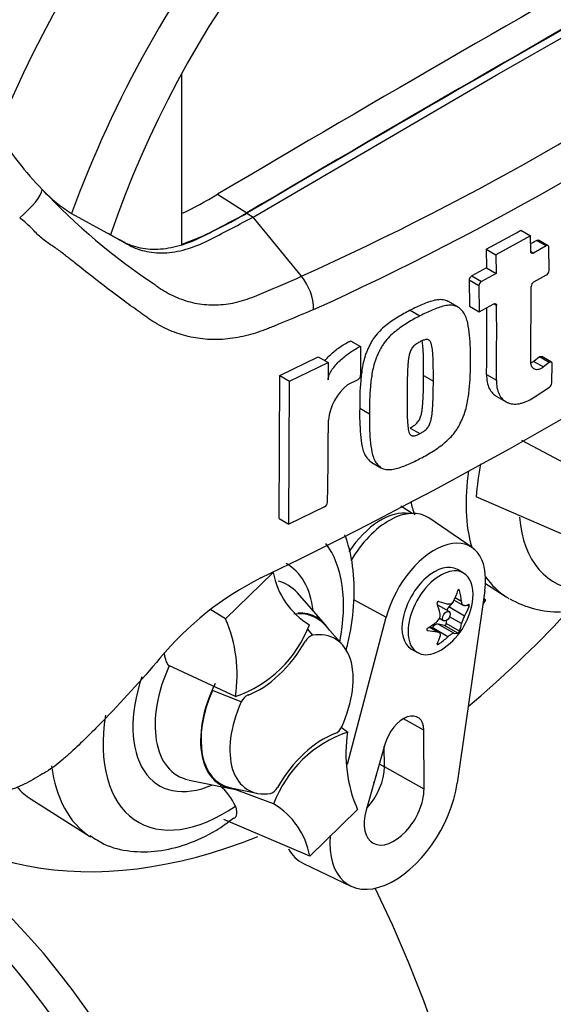
# Paper-space layout 'Sheet1' of a CAD drawing. Units: millimetres. Extents: x 0 to 594, y 0 to 420.
# Drawn here: x 438 to 443, y 343 to 352 of the extents above; entities that cross this region are included whole.
import ezdxf

# ---------------------------------------------------------------- set-up
doc = ezdxf.new("R2010")
doc.units = ezdxf.units.MM
for name, color, linetype in [('GB-IB12-OUTFLG_F', 7, 'Continuous'), ('PART4', 7, 'Continuous'), ('TSH-1', 7, 'Continuous')]:
    doc.layers.add(name, color=color, linetype=linetype)

# ---------------------------------------------------------------- blocks, each defined once
blk = doc.blocks.new('SE11')
at = {"layer": 'GB-IB12-OUTFLG_F', "color": 7, "linetype": 'Continuous'}
for centre, major_axis, start_param, end_param in [((427.0892, 329.1324), (-9.2978, -16.1042), 2.84405, 3.439135), ((426.9533, 329.2109), (-9.1762, -15.8936), 2.84405, 3.083323), ((427.0892, 329.1324), (10.8333, 18.7639), 5.502853, 5.916273)]:
    blk.add_ellipse(centre, major_axis=major_axis, ratio=0.57735, start_param=start_param, end_param=end_param, dxfattribs=at)
at = {"layer": 'PART4', "color": 7, "linetype": 'Continuous'}
for p, q in [((442.186, 351.7783), (444.3894, 353.0349)), ((439.3312, 351.7882), (439.3312, 350.2415)), ((439.9826, 350.4906), (442.186, 351.7783)), ((439.6588, 350.6975), (439.9237, 350.5282)), ((438.3357, 350.5229), (438.6878, 350.3293)), ((439.9236, 350.5246), (439.9826, 350.4906)), ((440.4195, 349.9539), (439.9826, 350.4906)), ((442.4971, 350.3195), (442.1837, 350.1476)), ((442.4087, 350.3705), (442.4971, 350.3195)), ((442.4998, 350.178), (442.4971, 350.3195)), ((442.64, 350.2284), (442.5243, 350.1639)), ((442.64, 350.2284), (442.5516, 350.2794)), ((442.657, 350.2298), (442.5686, 350.2808)), ((442.0953, 350.1986), (442.1837, 350.1476)), ((442.0953, 350.1986), (442.0983, 350.0298)), ((442.1837, 350.1476), (442.1867, 349.9787)), ((442.4998, 350.178), (442.5243, 350.1639)), ((442.6673, 350.007), (442.6644, 350.2143)), ((442.0983, 350.0298), (441.9646, 349.9577)), ((442.1867, 349.9787), (442.0531, 349.9066)), ((442.0983, 350.0298), (442.1867, 349.9787)), ((442.5276, 349.902), (442.6436, 349.9663)), ((442.029, 349.8661), (441.9406, 349.9172)), ((441.9406, 349.9172), (441.9432, 349.6829)), ((441.9646, 349.9577), (442.0531, 349.9066)), ((442.029, 349.8661), (442.0316, 349.6318)), ((442.5012, 349.1751), (442.5037, 349.8613)), ((441.8372, 349.6755), (441.7489, 349.7265)), ((442.0316, 349.6318), (442.1654, 349.7038)), ((442.1899, 349.6896), (442.1654, 349.7038)), ((441.406, 349.6449), (441.4945, 349.5938)), ((441.9432, 349.6829), (442.0316, 349.6318)), ((440.8655, 349.3692), (440.9541, 349.3181)), ((440.9541, 349.3181), (440.9566, 349.0557)), ((440.2226, 349.053), (440.5723, 349.2225)), ((440.3114, 349.0017), (440.6609, 349.1713)), ((440.5723, 349.2225), (440.6609, 349.1713)), ((440.6609, 349.1713), (440.6627, 349.0143)), ((442.579, 349.2217), (442.527, 349.1821)), ((442.527, 349.1821), (442.6154, 349.131)), ((442.6674, 349.1707), (442.579, 349.2217)), ((442.6884, 349.1752), (442.6, 349.2262)), ((442.6674, 349.1707), (442.6154, 349.131)), ((442.6914, 348.9876), (442.6951, 349.1601)), ((440.217, 347.7562), (440.2226, 349.053)), ((440.2226, 349.053), (440.3114, 349.0017)), ((440.3058, 347.7049), (440.3114, 349.0017)), ((440.9316, 349.0157), (440.8364, 348.9679)), ((441.5278, 349.0545), (441.6164, 349.0034)), ((442.0993, 349.0635), (442.1877, 349.0124)), ((442.5225, 348.8521), (442.669, 348.9486)), ((442.1873, 348.8665), (442.2758, 348.8154)), ((440.9484, 348.7576), (441.037, 348.7065)), ((441.405, 348.5776), (441.4935, 348.5265)), ((443.0164, 348.1462), (442.4182, 348.4647)), ((441.0583, 348.2661), (441.147, 348.2149)), ((442.8964, 347.5666), (442.0056, 347.9531)), ((440.6304, 347.8617), (440.3058, 347.7049)), ((441.4239, 347.8036), (441.3214, 347.8688)), ((440.217, 347.7562), (440.3058, 347.7049)), ((441.9683, 347.4935), (441.5744, 347.7621)), ((441.8898, 347.2626), (441.8345, 347.2946)), ((439.7304, 346.846), (440.1638, 347.2669)), ((442.083, 347.1025), (441.8334, 345.3568)), ((441.8539, 347.1031), (441.842, 347.1099)), ((442.0894, 347.1665), (442.278, 347.0466)), ((440.6361, 346.7964), (440.3831, 347.0822)), ((440.8926, 347.0221), (441.1893, 346.8628)), ((441.8045, 347.0171), (441.8889, 346.9684)), ((441.8722, 347.0046), (441.8142, 347.0382)), ((442.0886, 347.0207), (442.0657, 346.9814)), ((442.0886, 347.0207), (442.0727, 347.0303)), ((442.0727, 347.0301), (442.0886, 347.0207)), ((439.7304, 346.846), (439.5968, 346.9276)), ((441.7587, 346.9126), (441.6561, 346.9719)), ((441.7968, 347.0018), (441.7562, 346.9548)), ((441.8989, 346.8724), (441.7562, 346.9548)), ((441.9406, 346.9597), (441.9198, 346.9717)), ((440.8375, 345.5289), (441.1893, 346.8628)), ((441.6726, 346.8515), (441.7107, 346.8295)), ((441.8722, 346.8036), (441.7633, 346.8665)), ((440.4706, 346.7552), (440.5205, 346.6981)), ((440.7929, 346.6103), (440.6325, 346.7915)), ((441.5638, 346.7422), (441.5577, 346.7457)), ((441.6508, 346.7291), (441.5781, 346.7711)), ((441.6659, 346.7245), (441.5814, 346.7732)), ((441.6054, 346.7673), (441.6013, 346.7618)), ((441.7482, 346.6849), (441.6054, 346.7673)), ((441.8015, 346.7157), (441.6588, 346.7981)), ((441.7188, 346.787), (441.6588, 346.7981)), ((441.8389, 346.7176), (441.7188, 346.787)), ((441.7324, 346.8306), (441.7338, 346.8057)), ((441.8539, 346.7363), (441.7338, 346.8057)), ((441.4179, 346.5729), (441.4731, 346.541)), ((441.6655, 346.6175), (441.6533, 346.6246)), ((439.821, 346.1421), (439.2163, 346.4223)), ((439.8747, 346.0934), (439.6118, 346.1974)), ((440.8386, 345.8202), (440.7811, 345.8619)), ((441.5292, 345.8367), (441.3441, 345.9399)), ((441.5319, 345.3036), (441.5292, 345.8367)), ((441.1758, 345.7081), (441.0077, 345.1129)), ((441.1721, 345.5041), (441.1712, 345.692)), ((441.126, 345.5318), (441.1721, 345.5041)), ((441.5319, 345.3036), (441.1721, 345.5041)), ((439.403, 345.3845), (439.7769, 345.3083)), ((439.7793, 345.3139), (440.0165, 345.2655)), ((440.1675, 345.1685), (439.7868, 345.3123)), ((437.9692, 345.2111), (438.5068, 344.8693)), ((440.9293, 345.1163), (440.4958, 344.6954)), ((440.4958, 344.6954), (439.7162, 345.0256)), ((440.4376, 344.6295), (440.8671, 344.4227))]:
    blk.add_line(p, q, dxfattribs=at)
for centre, radius, start, end in [((429.7464, 373.6577), 25.9959, 294.24075, 305.75925), ((429.2842, 374.3944), 27.1785, 294.44278, 305.54655), ((440.2154, 352.8374), 3.0007, 211.62818, 224.3539), ((439.0411, 351.6601), 1.3382, 223.46066, 238.18804), ((442.3314, 354.7551), 5.8554, 223.29625, 236.34423), ((437.8196, 353.7354), 3.5513, 295.22015, 301.19076), ((438.1388, 353.461), 3.4332, 290.32162, 301.3236), ((421.895, 384.9137), 41.8407, 295.71671, 304.28329), ((424.6884, 382.3102), 36.526, 298.461, 299.02175), ((423.582, 384.193), 38.8584, 299.13081, 299.22047), ((442.6166, 350.0092), 0.0507, 302.08548, 357.52839), ((440.0444, 349.6451), 0.4859, 0.78964, 39.46426), ((441.9903, 349.9151), 0.0498, 121.06448, 177.61753), ((442.0788, 349.864), 0.0498, 121.0718, 177.61487), ((442.5544, 349.8589), 0.0507, 121.89574, 177.28095), ((408.6071, 349.5098), 33.4952, 359.23648, 0.27323), ((408.5895, 349.4587), 33.6012, 359.23888, 0.39373), ((440.9077, 349.0584), 0.0489, 299.16448, 356.78607), ((442.6384, 348.9921), 0.0532, 305.15705, 355.1389), ((441.1353, 348.6005), 0.4737, 129.13356, 174.06802), ((403.2782, 348.6635), 37.3859, 358.83164, 359.97853), ((444.4413, 347.7924), 2.441, 169.14094, 176.22445), ((440.6068, 347.9056), 0.0499, 298.31486, 354.85755), ((441.34, 344.6616), 2.8626, 116.77376, 140.33351), ((440.8448, 347.3889), 0.6918, 190.15873, 239.34937), ((441.3546, 347.0905), 0.6223, 305.46815, 354.53185), ((442.7472, 347.7776), 0.8666, 239.81979, 271.47694), ((438.581, 346.3402), 1.2558, 350.92368, 23.75249), ((441.6077, 346.8797), 0.0709, 307.42488, 10.16308), ((442.0913, 346.7582), 0.2238, 149.30624, 168.28171), ((439.4702, 347.1748), 1.0906, 288.76369, 339.5512), ((440.5506, 346.598), 0.1046, 106.73061, 153.73406), ((439.9835, 346.0488), 0.1176, 114.04798, 157.70161), ((440.6762, 345.9135), 0.1176, 294.04797, 337.70161), ((441.1894, 344.7875), 1.0906, 108.76369, 159.5512), ((442.0787, 345.6221), 1.2558, 170.92368, 203.75249), ((439.3593, 344.9427), 0.5052, 24.09455, 50.36797), ((440.109, 345.3643), 0.1046, 286.73061, 333.73406), ((439.8148, 344.5734), 0.6918, 10.15873, 59.34937)]:
    blk.add_arc(centre, radius, start, end, dxfattribs=at)
for centre, major_axis, ratio, start_param, end_param in [((441.7431, 350.6425), (-3.4148, -5.9146), 0.57735, 3.108237, 4.934322), ((442.186, 350.3868), (-3.0821, -5.3383), 0.57735, 2.852862, 5.009947), ((442.186, 350.3868), (-2.75, -4.7631), 0.57735, 2.81853, 5.045599), ((441.8619, 143.8417), (127.4612, 220.7693), 0.57735, 0.773176, 0.797621), ((442.1271, 143.6886), (127.4492, 220.7485), 0.57735, 0.773173, 0.797623), ((442.1271, 143.6886), (127.4514, 220.7523), 0.57735, 0.773173, 0.797623), ((437.849, 350.5649), (-0.2157, -0.1963), 0.24527, 1.421173, 2.868301), ((443.2384, 348.6565), (0.9375, 1.6238), 0.57735, 2.1682, 2.637643), ((442.6868, 348.975), (0.9239, 1.6002), 0.57735, -3.707941, -3.612171), ((441.1426, 347.2129), (0.3249, 0.5627), 0.57735, 0.199554, 1.47473), ((441.2137, 347.1719), (-0.3461, -0.5994), 0.57735, 3.098331, 4.711272), ((443.4823, 348.5157), (0.7709, 1.3353), 0.57735, 2.452019, 3.431672), ((441.6262, 346.9337), (-0.3282, -0.5685), 0.57735, 2.1781, 5.152833), ((439.7111, 346.3384), (-0.7709, -1.3353), 0.57735, 2.107518, 2.903023), ((439.7111, 346.3384), (-0.5796, -1.0039), 0.57735, 2.476808, 3.157847), ((441.6262, 346.9337), (0.2083, 0.3608), 0.57735, 0, 3.141593), ((441.6815, 346.9018), (0.2083, 0.3608), 0.57735, 0, 4.043465), ((441.6815, 346.9018), (0.2083, 0.3608), 0.57735, 5.381313, 6.283185), ((443.2384, 348.6565), (0.9375, 1.6238), 0.57735, 2.879145, 3.116897), ((439.7985, 346.2879), (-0.4991, -0.8645), 0.57735, 2.950972, 3.308607), ((441.3039, 347.1499), (0.4629, 0.3951), 0.799913, 5.205868, 5.381247), ((441.4465, 347.1372), (0.2757, -0.5426), 0.610882, 1.034355, 1.209733), ((443.2384, 348.6565), (0.9375, 1.6238), 0.57735, 3.116897, 3.142792), ((441.2628, 347.0311), (0.3305, -0.5111), 0.541747, 0.974338, 1.149717), ((441.6321, 346.9303), (-0.024, -0.0416), 0.57735, 3.141593, 3.185359), ((441.4053, 347.2084), (0.5591, -0.2403), 0.163725, -1.017717, -0.842338), ((441.7778, 346.9173), (0.0342, 0.0593), 0.57735, 1.249088, 1.770529), ((441.3958, 347.2093), (0.575, -0.1992), 0.258166, -0.423363, -0.247984), ((441.3958, 347.0193), (0.527, 0.3043), 0.774608, 5.350029, 5.525407), ((440.1236, 346.1002), (-0.4344, -0.7525), 0.57735, 2.950972, 3.545588), ((440.1236, 346.1002), (-0.4375, -0.7578), 0.57735, 2.83249, 3.484558), ((440.8012, 351.1863), (3.6331, 6.2928), 0.57735, 4.14906, 4.330478), ((441.3135, 347.1618), (0.527, 0.3043), 0.774608, 4.740344, 4.915723), ((441.6321, 346.736), (0.0342, 0.0593), 0.57735, 0.201891, 1.368906), ((441.7241, 346.7994), (0.0068, 0.0119), 0.57735, 3.343483, 5.557696), ((441.4465, 347.1499), (0.3305, -0.5111), 0.541747, 0.364654, 0.540033), ((440.3298, 345.9811), (-0.3954, -0.6848), 0.57735, 1.736385, 3.578978), ((441.3135, 346.9717), (0.575, -0.1992), 0.258166, -1.033047, -0.857668), ((441.2628, 347.0439), (0.2757, -0.5426), 0.610882, 0.42467, 0.600049), ((441.4053, 347.0311), (-0.4629, -0.3951), 0.799913, 1.454591, 1.62997), ((441.3039, 346.9726), (0.5591, -0.2403), 0.163725, -0.408033, -0.232654), ((440.0411, 346.8865), (-0.4167, -0.7217), 0.57735, 0.605305, 1.568465), ((439.7985, 346.2879), (0.4991, 0.8645), 0.57735, 1.746184, 3.319049), ((439.7111, 346.3384), (0.5796, 1.0039), 0.57735, 1.910053, 3.806377), ((440.1236, 346.1002), (0.4375, 0.7578), 0.57735, 1.692014, 3.450695), ((440.1236, 346.1002), (0.4344, 0.7525), 0.57735, 1.769775, 3.332214), ((440.3298, 345.9811), (0.3954, 0.6848), 0.57735, 1.736385, 3.578978), ((439.7111, 346.3384), (0.7709, 1.3353), 0.57735, 2.155542, 4.027515), ((441.3462, 345.7299), (-0.1294, -0.2241), 0.57735, 2.362007, 5.126367), ((440.6185, 345.0758), (0.4167, 0.7217), 0.57735, 0.605305, 1.568465), ((440.8012, 351.1863), (3.6331, 6.2928), 0.57735, 2.896262, 3.775475), ((439.4672, 346.4792), (-0.9375, -1.6238), 0.57735, 5.633732, 6.252738), ((440.907, 345.3493), (0.1875, 0.3248), 0.57735, 4.335266, 5.5036), ((440.8481, 345.3833), (0.1882, 0.326), 0.57735, 4.964678, 5.288057), ((438.9156, 346.7976), (0.9239, 1.6002), 0.57735, 2.956403, 3.116897), ((441.2605, 345.1452), (0.4116, 0.7129), 0.57735, 2.252222, 5.319693), ((441.2605, 345.1452), (0.1919, 0.3323), 0.57735, 1.984775, 5.5036), ((440.8481, 345.3833), (0.4294, 0.7438), 0.57735, 2.807191, 3.184855)]:
    blk.add_ellipse(centre, major_axis=major_axis, ratio=ratio, start_param=start_param, end_param=end_param, dxfattribs=at)
blk.add_ellipse((441.7347, 346.8711), major_axis=(-0.024, -0.0416), ratio=0.57735, dxfattribs=at)
for points, knots in [([(438.6288, 350.3633), (438.6844, 350.3327), (438.74, 350.3022), (438.8458, 350.244), (438.9003, 350.2242), (439.016, 350.2008), (439.0773, 350.1973), (439.2043, 350.2064), (439.2701, 350.2191), (439.4042, 350.2602), (439.4723, 350.2885), (439.6682, 350.391), (439.7959, 350.4578), (439.9236, 350.5246)], [0, 0, 0, 0, 0.158652, 0.158652, 0.301912, 0.301912, 0.445172, 0.445172, 0.588433, 0.588433, 0.731693, 0.731693, 1, 1, 1, 1]), ([(440.5302, 349.6518), (440.4098, 349.5994), (440.2885, 349.5485), (440.1507, 349.4934), (440.1353, 349.4873), (440.1046, 349.4752), (440.0893, 349.4691), (440.0432, 349.4517), (440.0124, 349.4412), (439.9203, 349.4136), (439.8589, 349.3999), (439.7668, 349.3867), (439.7361, 349.3835), (439.6747, 349.3797), (439.644, 349.3791), (439.5533, 349.381), (439.4944, 349.3874), (439.3793, 349.4097), (439.3231, 349.4256), (439.2409, 349.4566), (439.2138, 349.4682), (439.1606, 349.4935), (439.1347, 349.5073), (439.0838, 349.5367), (439.059, 349.5525), (439.0225, 349.5776), (439.0105, 349.5862), (438.9863, 349.6034), (438.9258, 349.6466), (438.8649, 349.6909), (438.718, 349.7995), (438.6193, 349.875), (438.469, 349.9925), (438.4186, 350.0324), (438.3419, 350.0931), (438.3162, 350.1136), (438.2639, 350.1546), (438.2375, 350.1753), (438.1957, 350.2057), (438.1814, 350.2156), (438.1517, 350.2354), (438.1364, 350.2452), (438.1056, 350.2659), (438.0903, 350.277), (438.0609, 350.301), (438.0469, 350.3138), (438.0196, 350.3403), (438.0064, 350.354), (437.9868, 350.3748), (437.9804, 350.3818), (437.9672, 350.3956), (437.9603, 350.4022), (437.9393, 350.4216), (437.9246, 350.4339), (437.8947, 350.4586), (437.8796, 350.4708), (437.8645, 350.4833)], [0, 0, 0, 0, 0.125, 0.125, 0.140625, 0.140625, 0.15625, 0.15625, 0.1875, 0.1875, 0.25, 0.25, 0.28125, 0.28125, 0.3125, 0.3125, 0.375, 0.375, 0.4375, 0.4375, 0.46875, 0.46875, 0.5, 0.5, 0.53125, 0.53125, 0.546875, 0.546875, 0.5625, 0.625, 0.625, 0.75, 0.75, 0.8125, 0.8125, 0.84375, 0.84375, 0.875, 0.875, 0.890625, 0.890625, 0.90625, 0.90625, 0.921875, 0.921875, 0.9375, 0.9375, 0.953125, 0.953125, 0.960938, 0.960938, 0.96875, 0.96875, 0.984375, 0.984375, 1, 1, 1, 1]), ([(438.6878, 350.3293), (438.7434, 350.2987), (438.799, 350.2681), (438.9047, 350.21), (438.9592, 350.1902), (439.075, 350.1668), (439.1362, 350.1633), (439.2632, 350.1724), (439.3291, 350.1851), (439.4631, 350.2262), (439.5313, 350.2545), (439.7272, 350.357), (439.8549, 350.4238), (439.9826, 350.4906)], [0, 0, 0, 0, 0.158652, 0.158652, 0.301912, 0.301912, 0.445172, 0.445172, 0.588433, 0.588433, 0.731693, 0.731693, 1, 1, 1, 1]), ([(442.6644, 350.2143), (442.6643, 350.2215), (442.6615, 350.2272), (442.6526, 350.2324), (442.6463, 350.2319), (442.64, 350.2284)], [0, 0, 0, 0, 0.5, 0.5, 1, 1, 1, 1]), ([(442.5243, 350.1639), (442.5179, 350.1604), (442.5117, 350.1599), (442.5026, 350.1651), (442.4999, 350.1708), (442.4998, 350.178)], [0, 0, 0, 0, 0.5, 0.5, 1, 1, 1, 1]), ([(439.0864, 349.8812), (439.0878, 349.8801), (439.0893, 349.879), (439.0922, 349.8768), (439.0966, 349.8735), (439.107, 349.8659), (439.1278, 349.8511), (439.146, 349.8391), (439.1828, 349.8159), (439.2078, 349.8016), (439.259, 349.7755), (439.2851, 349.7637), (439.3379, 349.7429), (439.3646, 349.7338), (439.4458, 349.7107), (439.5013, 349.7006), (439.587, 349.6941), (439.6159, 349.6934), (439.6745, 349.6949), (439.7037, 349.6971), (439.791, 349.708), (439.8489, 349.721), (439.9354, 349.7484), (439.9641, 349.7591), (440.0217, 349.7825), (440.0504, 349.7943), (440.1935, 349.8538), (440.3069, 349.9032), (440.4195, 349.9539)], [0, 0, 0, 0, 0.003906, 0.003906, 0.007812, 0.015625, 0.03125, 0.0625, 0.0625, 0.125, 0.125, 0.1875, 0.1875, 0.25, 0.25, 0.375, 0.375, 0.4375, 0.4375, 0.5, 0.5, 0.625, 0.625, 0.6875, 0.6875, 0.75, 0.75, 1, 1, 1, 1]), ([(441.749, 349.7264), (441.7426, 349.7301), (441.7358, 349.733), (441.7138, 349.7399), (441.6976, 349.7419), (441.6636, 349.7417), (441.6462, 349.7395), (441.6104, 349.7319), (441.5921, 349.7263), (441.5551, 349.7129), (441.5365, 349.7053), (441.4994, 349.6905), (441.4808, 349.6829), (441.4435, 349.6652), (441.4247, 349.655), (441.406, 349.6449)], [0.5949629, 0.5949629, 0.5949629, 0.5949629, 0.625, 0.625, 0.6875, 0.6875, 0.75, 0.75, 0.8125, 0.8125, 0.875, 0.875, 0.9375, 0.9375, 1, 1, 1, 1]), ([(442.1654, 349.7038), (442.1718, 349.7073), (442.1781, 349.7077), (442.1871, 349.7025), (442.1898, 349.6969), (442.1899, 349.6896)], [0, 0, 0, 0, 0.5, 0.5, 1, 1, 1, 1]), ([(441.406, 349.6449), (441.3872, 349.6356), (441.3685, 349.6264), (441.3311, 349.6055), (441.3125, 349.5938), (441.2753, 349.5702), (441.2567, 349.5585), (441.2195, 349.5336), (441.2012, 349.5202), (441.1653, 349.4909), (441.1477, 349.4749), (441.1137, 349.4399), (441.0976, 349.4213), (441.0754, 349.3912), (441.0682, 349.3807), (441.0551, 349.3592), (441.0491, 349.3483), (441.0378, 349.3263), (441.0323, 349.3152), (441.0218, 349.293), (441.0167, 349.2819), (441.0073, 349.2593), (441.003, 349.2479), (440.9955, 349.2252), (440.9922, 349.2139), (440.9831, 349.1803), (440.9782, 349.1581), (440.9659, 349.092), (440.9611, 349.0487), (440.9537, 348.9636), (440.9509, 348.9216), (440.9478, 348.8387), (440.9481, 348.7981), (440.9484, 348.7576)], [0, 0, 0, 0, 0.0625, 0.0625, 0.125, 0.125, 0.1875, 0.1875, 0.25, 0.25, 0.3125, 0.3125, 0.375, 0.375, 0.40625, 0.40625, 0.4375, 0.4375, 0.46875, 0.46875, 0.5, 0.5, 0.53125, 0.53125, 0.5625, 0.5625, 0.625, 0.625, 0.75, 0.75, 0.875, 0.875, 1, 1, 1, 1]), ([(441.953, 349.1805), (441.9537, 349.2213), (441.9541, 349.2619), (441.9513, 349.3411), (441.9485, 349.3799), (441.941, 349.4564), (441.9362, 349.494), (441.9238, 349.5473), (441.9188, 349.5647), (441.9064, 349.5973), (441.8991, 349.6124), (441.8851, 349.6319), (441.88, 349.6379), (441.8692, 349.6493), (441.8636, 349.6548), (441.8522, 349.6652), (441.8462, 349.67), (441.8332, 349.678), (441.8262, 349.6812), (441.8113, 349.6861), (441.8034, 349.6879), (441.7871, 349.6901), (441.7788, 349.6907), (441.7533, 349.6907), (441.7355, 349.6886), (441.6991, 349.6808), (441.6807, 349.6752), (441.6438, 349.6618), (441.6252, 349.6543), (441.5881, 349.6394), (441.5695, 349.6319), (441.5321, 349.6142), (441.5133, 349.6039), (441.4945, 349.5938)], [0, 0, 0, 0, 0.125, 0.125, 0.25, 0.25, 0.375, 0.375, 0.4375, 0.4375, 0.5, 0.5, 0.53125, 0.53125, 0.5625, 0.5625, 0.59375, 0.59375, 0.625, 0.625, 0.65625, 0.65625, 0.6875, 0.6875, 0.75, 0.75, 0.8125, 0.8125, 0.875, 0.875, 0.9375, 0.9375, 1, 1, 1, 1]), ([(441.4945, 349.5938), (441.4758, 349.5845), (441.457, 349.5753), (441.4196, 349.5543), (441.401, 349.5427), (441.3638, 349.5191), (441.3452, 349.5074), (441.3081, 349.4825), (441.2896, 349.469), (441.2537, 349.4396), (441.2361, 349.4236), (441.2021, 349.3885), (441.186, 349.3699), (441.1638, 349.3398), (441.1566, 349.3293), (441.1435, 349.3078), (441.1376, 349.2969), (441.1262, 349.2749), (441.1208, 349.2639), (441.1102, 349.2417), (441.1051, 349.2305), (441.0958, 349.2079), (441.0915, 349.1965), (441.084, 349.1738), (441.0807, 349.1625), (441.0716, 349.1289), (441.0667, 349.1067), (441.0544, 349.0407), (441.0497, 348.9974), (441.0423, 348.9124), (441.0394, 348.8703), (441.0364, 348.7875), (441.0367, 348.7469), (441.037, 348.7065)], [0, 0, 0, 0, 0.0625, 0.0625, 0.125, 0.125, 0.1875, 0.1875, 0.25, 0.25, 0.3125, 0.3125, 0.375, 0.375, 0.40625, 0.40625, 0.4375, 0.4375, 0.46875, 0.46875, 0.5, 0.5, 0.53125, 0.53125, 0.5625, 0.5625, 0.625, 0.625, 0.75, 0.75, 0.875, 0.875, 1, 1, 1, 1]), ([(440.6314, 349.1884), (440.638, 349.1965), (440.6449, 349.2044), (440.6649, 349.2259), (440.6785, 349.2391), (440.7199, 349.2763), (440.7487, 349.2982), (440.8067, 349.3373), (440.8361, 349.3544), (440.8655, 349.3692)], [0.3071358, 0.3071358, 0.3071358, 0.3071358, 0.375, 0.375, 0.5, 0.5, 0.75, 0.75, 1, 1, 1, 1]), ([(441.497, 349.3602), (441.4922, 349.3578), (441.4875, 349.3551), (441.478, 349.3494), (441.4732, 349.3466), (441.459, 349.3376), (441.4495, 349.3308), (441.4365, 349.3178), (441.4323, 349.3132), (441.4243, 349.3035), (441.4207, 349.2984), (441.4143, 349.2875), (441.4114, 349.2818), (441.4065, 349.2704), (441.4043, 349.2647), (441.3987, 349.2475), (441.3962, 349.2362), (441.392, 349.214), (441.3905, 349.2031), (441.3879, 349.1815), (441.387, 349.1709), (441.3851, 349.1495), (441.3843, 349.1389), (441.3822, 349.1071), (441.3816, 349.0863), (441.3804, 349.0448), (441.38, 349.0241), (441.3789, 348.9622), (441.3788, 348.9214), (441.3787, 348.8806)], [0, 0, 0, 0, 0.03125, 0.03125, 0.0625, 0.0625, 0.125, 0.125, 0.15625, 0.15625, 0.1875, 0.1875, 0.21875, 0.21875, 0.25, 0.25, 0.3125, 0.3125, 0.375, 0.375, 0.4375, 0.4375, 0.5, 0.5, 0.625, 0.625, 0.75, 0.75, 1, 1, 1, 1]), ([(441.6164, 349.0034), (441.6167, 349.0445), (441.6167, 349.0854), (441.6157, 349.1464), (441.6153, 349.1667), (441.614, 349.2071), (441.6133, 349.2273), (441.6111, 349.2569), (441.6102, 349.2666), (441.6082, 349.2861), (441.6071, 349.2958), (441.6044, 349.3147), (441.6027, 349.3241), (441.5983, 349.3418), (441.5955, 349.3504), (441.5898, 349.3614), (441.5876, 349.3648), (441.5825, 349.3708), (441.5796, 349.3735), (441.573, 349.3775), (441.5694, 349.3789), (441.5614, 349.3802), (441.5572, 349.3804), (441.5486, 349.38), (441.544, 349.3792), (441.5347, 349.3765), (441.53, 349.3748), (441.5206, 349.3711), (441.5159, 349.369), (441.5065, 349.3649), (441.5018, 349.3627), (441.497, 349.3602)], [0, 0, 0, 0, 0.25, 0.25, 0.375, 0.375, 0.5, 0.5, 0.5625, 0.5625, 0.625, 0.625, 0.6875, 0.6875, 0.75, 0.75, 0.78125, 0.78125, 0.8125, 0.8125, 0.84375, 0.84375, 0.875, 0.875, 0.90625, 0.90625, 0.9375, 0.9375, 0.96875, 0.96875, 1, 1, 1, 1]), ([(441.5278, 349.0545), (441.5282, 349.0956), (441.5282, 349.1365), (441.5272, 349.1976), (441.5268, 349.2179), (441.5255, 349.2583), (441.5248, 349.2785), (441.5226, 349.3081), (441.5217, 349.3179), (441.5196, 349.3374), (441.5186, 349.3471), (441.5167, 349.3604), (441.516, 349.3642), (441.5154, 349.368)], [0, 0, 0, 0, 0.25, 0.25, 0.375, 0.375, 0.5, 0.5, 0.5625, 0.5625, 0.625, 0.625, 0.6501879, 0.6501879, 0.6501879, 0.6501879]), ([(440.6627, 349.0143), (440.6626, 349.0224), (440.6637, 349.0309), (440.6679, 349.0484), (440.671, 349.0573), (440.6786, 349.0747), (440.6831, 349.0834), (440.693, 349.1002), (440.6983, 349.1083), (440.7152, 349.1319), (440.7277, 349.1468), (440.7536, 349.1748), (440.7671, 349.1879), (440.8085, 349.2251), (440.8373, 349.247), (440.8953, 349.2861), (440.9247, 349.3033), (440.9541, 349.3181)], [0, 0, 0, 0, 0.0625, 0.0625, 0.125, 0.125, 0.1875, 0.1875, 0.25, 0.25, 0.375, 0.375, 0.5, 0.5, 0.75, 0.75, 1, 1, 1, 1]), ([(441.4891, 348.2969), (441.5078, 348.3062), (441.5265, 348.3155), (441.5638, 348.3365), (441.5824, 348.3481), (441.6195, 348.3718), (441.6381, 348.3835), (441.6751, 348.4085), (441.6934, 348.422), (441.7293, 348.4515), (441.7469, 348.4674), (441.781, 348.5025), (441.7972, 348.521), (441.8197, 348.551), (441.8269, 348.5614), (441.8402, 348.5828), (441.8463, 348.5936), (441.8579, 348.6155), (441.8635, 348.6264), (441.8743, 348.6485), (441.8795, 348.6596), (441.8891, 348.6819), (441.8935, 348.6933), (441.9014, 348.7158), (441.9049, 348.727), (441.9144, 348.7603), (441.9197, 348.7823), (441.9329, 348.8478), (441.9383, 348.8907), (441.9466, 348.9752), (441.9498, 349.0171), (441.9534, 349.0996), (441.9533, 349.1401), (441.953, 349.1805)], [0, 0, 0, 0, 0.0625, 0.0625, 0.125, 0.125, 0.1875, 0.1875, 0.25, 0.25, 0.3125, 0.3125, 0.375, 0.375, 0.40625, 0.40625, 0.4375, 0.4375, 0.46875, 0.46875, 0.5, 0.5, 0.53125, 0.53125, 0.5625, 0.5625, 0.625, 0.625, 0.75, 0.75, 0.875, 0.875, 1, 1, 1, 1]), ([(442.6154, 349.131), (442.6083, 349.1256), (442.6011, 349.1211), (442.5869, 349.1137), (442.5797, 349.1109), (442.5591, 349.1054), (442.5461, 349.1057), (442.5299, 349.112), (442.5249, 349.1151), (442.5163, 349.1229), (442.5127, 349.1277), (442.5039, 349.1446), (442.5009, 349.1588), (442.5012, 349.1751)], [0, 0, 0, 0, 0.125, 0.125, 0.25, 0.25, 0.5, 0.5, 0.625, 0.625, 0.75, 0.75, 1, 1, 1, 1]), ([(442.527, 349.1821), (442.5199, 349.1767), (442.5127, 349.1721), (442.5054, 349.1683), (442.5053, 349.1683), (442.5051, 349.1682)], [0, 0, 0, 0, 0.125, 0.125, 0.1275465, 0.1275465, 0.1275465, 0.1275465]), ([(442.579, 349.2217), (442.5859, 349.2271), (442.5932, 349.229), (442.599, 349.2267), (442.5995, 349.2265), (442.6, 349.2262)], [0, 0, 0, 0, 0.5, 0.5, 0.5526772, 0.5526772, 0.5526772, 0.5526772]), ([(442.6951, 349.1601), (442.6952, 349.168), (442.6921, 349.1739), (442.6816, 349.1779), (442.6743, 349.176), (442.6674, 349.1707)], [0, 0, 0, 0, 0.5, 0.5, 1, 1, 1, 1]), ([(441.405, 348.5776), (441.4097, 348.5801), (441.4145, 348.5827), (441.424, 348.5884), (441.4288, 348.5912), (441.443, 348.6003), (441.4525, 348.607), (441.4656, 348.6199), (441.4699, 348.6245), (441.4779, 348.6342), (441.4816, 348.6393), (441.4881, 348.6501), (441.4911, 348.6557), (441.4962, 348.667), (441.4984, 348.6726), (441.5043, 348.6897), (441.5071, 348.7009), (441.5116, 348.7228), (441.5133, 348.7336), (441.5161, 348.755), (441.5173, 348.7656), (441.5194, 348.7868), (441.5204, 348.7974), (441.5229, 348.8289), (441.5238, 348.8495), (441.5254, 348.8908), (441.526, 348.9114), (441.5275, 348.973), (441.5278, 349.0138), (441.5278, 349.0545)], [0, 0, 0, 0, 0.03125, 0.03125, 0.0625, 0.0625, 0.125, 0.125, 0.15625, 0.15625, 0.1875, 0.1875, 0.21875, 0.21875, 0.25, 0.25, 0.3125, 0.3125, 0.375, 0.375, 0.4375, 0.4375, 0.5, 0.5, 0.625, 0.625, 0.75, 0.75, 1, 1, 1, 1]), ([(441.4935, 348.5265), (441.4983, 348.529), (441.503, 348.5316), (441.5125, 348.5373), (441.5173, 348.5401), (441.5315, 348.5491), (441.5411, 348.5559), (441.5541, 348.5688), (441.5584, 348.5734), (441.5665, 348.583), (441.5701, 348.5882), (441.5767, 348.599), (441.5796, 348.6046), (441.5847, 348.6159), (441.587, 348.6215), (441.5928, 348.6386), (441.5956, 348.6498), (441.6001, 348.6717), (441.6018, 348.6825), (441.6047, 348.7039), (441.6058, 348.7145), (441.608, 348.7357), (441.609, 348.7463), (441.6114, 348.7778), (441.6123, 348.7984), (441.6139, 348.8397), (441.6145, 348.8603), (441.616, 348.9219), (441.6163, 348.9627), (441.6164, 349.0034)], [0, 0, 0, 0, 0.03125, 0.03125, 0.0625, 0.0625, 0.125, 0.125, 0.15625, 0.15625, 0.1875, 0.1875, 0.21875, 0.21875, 0.25, 0.25, 0.3125, 0.3125, 0.375, 0.375, 0.4375, 0.4375, 0.5, 0.5, 0.625, 0.625, 0.75, 0.75, 1, 1, 1, 1]), ([(442.0993, 349.0635), (442.0989, 349.039), (442.1009, 349.0162), (442.1092, 348.9736), (442.1156, 348.954), (442.1323, 348.9195), (442.1427, 348.9044), (442.1649, 348.8816), (442.1756, 348.8733), (442.1872, 348.8665)], [0, 0, 0, 0, 0.125, 0.125, 0.25, 0.25, 0.375, 0.375, 0.4725439, 0.4725439, 0.4725439, 0.4725439]), ([(442.1877, 349.0124), (442.1874, 348.9879), (442.1893, 348.9651), (442.1976, 348.9226), (442.204, 348.9029), (442.2208, 348.8684), (442.2311, 348.8534), (442.256, 348.8278), (442.2701, 348.8176), (442.2935, 348.8064), (442.3017, 348.8034), (442.3189, 348.7986), (442.3279, 348.7969), (442.3556, 348.7939), (442.3749, 348.7947), (442.4054, 348.8001), (442.4159, 348.8026), (442.4369, 348.809), (442.4475, 348.8128), (442.4793, 348.8263), (442.5008, 348.8379), (442.5225, 348.8521)], [0, 0, 0, 0, 0.125, 0.125, 0.25, 0.25, 0.375, 0.375, 0.5, 0.5, 0.5625, 0.5625, 0.625, 0.625, 0.75, 0.75, 0.8125, 0.8125, 0.875, 0.875, 1, 1, 1, 1]), ([(441.3787, 348.8806), (441.3784, 348.8396), (441.3782, 348.7988), (441.3788, 348.738), (441.3791, 348.7178), (441.3799, 348.6777), (441.3804, 348.6576), (441.3822, 348.6283), (441.383, 348.6186), (441.3847, 348.5993), (441.3856, 348.5897), (441.388, 348.5709), (441.3895, 348.5617), (441.3935, 348.5442), (441.3961, 348.5357), (441.4016, 348.5248), (441.4037, 348.5215), (441.4086, 348.5156), (441.4115, 348.513), (441.4179, 348.509), (441.4214, 348.5077), (441.4293, 348.5064), (441.4335, 348.5062), (441.4421, 348.5066), (441.4466, 348.5074), (441.4559, 348.5102), (441.4605, 348.5118), (441.4699, 348.5156), (441.4746, 348.5177), (441.484, 348.5218), (441.4887, 348.524), (441.4935, 348.5265)], [0, 0, 0, 0, 0.25, 0.25, 0.375, 0.375, 0.5, 0.5, 0.5625, 0.5625, 0.625, 0.625, 0.6875, 0.6875, 0.75, 0.75, 0.78125, 0.78125, 0.8125, 0.8125, 0.84375, 0.84375, 0.875, 0.875, 0.90625, 0.90625, 0.9375, 0.9375, 0.96875, 0.96875, 1, 1, 1, 1]), ([(440.9484, 348.7576), (440.9478, 348.7168), (440.9472, 348.6762), (440.9496, 348.5971), (440.9521, 348.5583), (440.9587, 348.4821), (440.963, 348.4446), (440.9747, 348.3916), (440.9795, 348.3746), (440.9911, 348.3428), (440.998, 348.328), (441.0117, 348.3088), (441.0167, 348.3028), (441.0272, 348.2916), (441.0327, 348.2862), (441.0439, 348.276), (441.0498, 348.2712), (441.0569, 348.2669), (441.0576, 348.2665), (441.0583, 348.2661)], [0, 0, 0, 0, 0.125, 0.125, 0.25, 0.25, 0.375, 0.375, 0.4375, 0.4375, 0.5, 0.5, 0.53125, 0.53125, 0.5625, 0.5625, 0.59375, 0.59375, 0.5970889, 0.5970889, 0.5970889, 0.5970889]), ([(441.037, 348.7065), (441.0363, 348.6657), (441.0358, 348.6252), (441.0381, 348.5462), (441.0406, 348.5076), (441.0472, 348.4316), (441.0515, 348.3943), (441.063, 348.3415), (441.0677, 348.3244), (441.0795, 348.2921), (441.0865, 348.2771), (441.1, 348.2579), (441.105, 348.252), (441.1156, 348.2407), (441.121, 348.2353), (441.1322, 348.225), (441.1381, 348.2203), (441.1508, 348.2124), (441.1577, 348.2093), (441.1725, 348.2045), (441.1803, 348.2028), (441.1965, 348.2006), (441.2048, 348.2), (441.2302, 348.2), (441.248, 348.2022), (441.2844, 348.21), (441.3028, 348.2156), (441.3398, 348.2289), (441.3584, 348.2365), (441.3955, 348.2513), (441.414, 348.2589), (441.4514, 348.2766), (441.4703, 348.2868), (441.4891, 348.2969)], [0, 0, 0, 0, 0.125, 0.125, 0.25, 0.25, 0.375, 0.375, 0.4375, 0.4375, 0.5, 0.5, 0.53125, 0.53125, 0.5625, 0.5625, 0.59375, 0.59375, 0.625, 0.625, 0.65625, 0.65625, 0.6875, 0.6875, 0.75, 0.75, 0.8125, 0.8125, 0.875, 0.875, 0.9375, 0.9375, 1, 1, 1, 1]), ([(440.8248, 346.5599), (440.8303, 346.5809), (440.8638, 346.7162), (440.9031, 346.9644), (440.8997, 347.2908), (440.8536, 347.5004), (440.8165, 347.6016), (440.8139, 347.6087)], [0.3627129, 0.3627129, 0.3627129, 0.3627129, 0.3832869, 0.4949415, 0.608121, 0.7225239, 0.7312139, 0.7312139, 0.7312139, 0.7312139]), ([(441.8539, 347.1031), (441.8527, 347.108), (441.8498, 347.1118), (441.8434, 347.1124), (441.8403, 347.1091), (441.8389, 347.1044)], [0, 0, 0, 0, 0.5, 0.5, 1, 1, 1, 1]), ([(441.6655, 347.0043), (441.6612, 347.0057), (441.6561, 347.0042), (441.6497, 346.9963), (441.6489, 346.9903), (441.6505, 346.9856)], [0, 0, 0, 0, 0.5, 0.5, 1, 1, 1, 1]), ([(441.8015, 347.011), (441.7958, 346.9993), (441.7876, 346.99), (441.7686, 346.979), (441.758, 346.9775), (441.7482, 346.9801)], [0, 0, 0, 0, 0.5, 0.5, 1, 1, 1, 1]), ([(441.8989, 346.9667), (441.8926, 346.9655), (441.8866, 346.9684), (441.8771, 346.9819), (441.8737, 346.9923), (441.8722, 347.0046)], [0, 0, 0, 0, 0.5, 0.5, 1, 1, 1, 1]), ([(441.9406, 346.9597), (441.9422, 346.9641), (441.9435, 346.97), (441.9435, 346.9785), (441.9422, 346.9806), (441.9406, 346.9797)], [0, 0, 0, 0, 0.5, 0.5, 1, 1, 1, 1]), ([(441.5638, 346.7622), (441.5593, 346.7595), (441.556, 346.7548), (441.556, 346.7463), (441.5593, 346.743), (441.5638, 346.7422)], [0, 0, 0, 0, 0.5, 0.5, 1, 1, 1, 1]), ([(441.6508, 346.7291), (441.6612, 346.7279), (441.6695, 346.7237), (441.679, 346.7102), (441.6801, 346.7011), (441.6774, 346.6912)], [0, 0, 0, 0, 0.5, 0.5, 1, 1, 1, 1]), ([(441.7482, 346.6849), (441.758, 346.6941), (441.7685, 346.7022), (441.7875, 346.7131), (441.7958, 346.7159), (441.8015, 346.7157)], [0, 0, 0, 0, 0.5, 0.5, 1, 1, 1, 1]), ([(441.8389, 346.7176), (441.8403, 346.7179), (441.8434, 346.7206), (441.8498, 346.7286), (441.8527, 346.7333), (441.8539, 346.7363)], [0, 0, 0, 0, 0.5, 0.5, 1, 1, 1, 1]), ([(441.6505, 346.6189), (441.6489, 346.6156), (441.6497, 346.613), (441.656, 346.6124), (441.6612, 346.6145), (441.6655, 346.6175)], [0, 0, 0, 0, 0.5, 0.5, 1, 1, 1, 1]), ([(439.1365, 346.4889), (438.9654, 346.2885), (438.7892, 346.0946), (438.5618, 345.8611), (438.516, 345.8148), (438.4233, 345.7237), (438.3764, 345.6786), (438.3051, 345.6134), (438.2812, 345.5921), (438.2328, 345.5507), (438.2082, 345.5308), (438.1579, 345.4936), (438.132, 345.4766), (438.0795, 345.4443), (438.0529, 345.4289), (437.9997, 345.398), (437.9731, 345.3823), (437.9199, 345.3535), (437.8932, 345.3404), (437.8128, 345.3055), (437.7589, 345.2882), (437.6506, 345.2621), (437.5958, 345.2534), (437.4892, 345.244), (437.4369, 345.2432), (437.3342, 345.2478), (437.2837, 345.2532), (437.1842, 345.2695), (437.1352, 345.2803), (436.991, 345.3197), (436.8991, 345.3547), (436.8105, 345.3961)], [0, 0, 0, 0, 0.25, 0.25, 0.3125, 0.3125, 0.375, 0.375, 0.40625, 0.40625, 0.4375, 0.4375, 0.46875, 0.46875, 0.5, 0.5, 0.53125, 0.53125, 0.5625, 0.5625, 0.625, 0.625, 0.6875, 0.6875, 0.75, 0.75, 0.8125, 0.8125, 0.875, 0.875, 1, 1, 1, 1]), ([(439.2163, 346.4223), (439.2079, 346.4329), (439.2021, 346.4451), (439.1919, 346.4705), (439.1879, 346.4835), (439.181, 346.5091), (439.1781, 346.5219), (439.1755, 346.5347)], [0, 0, 0, 0, 0.125, 0.125, 0.25, 0.25, 0.3723984, 0.3723984, 0.3723984, 0.3723984]), ([(439.8111, 345.037), (439.8145, 345.0396), (439.8175, 345.0425), (439.8251, 345.0515), (439.8289, 345.0583), (439.834, 345.0732), (439.8353, 345.0813), (439.8354, 345.099), (439.8342, 345.1085), (439.8292, 345.1282), (439.8255, 345.1384), (439.8205, 345.149)], [0.4319462, 0.4319462, 0.4319462, 0.4319462, 0.5, 0.5, 0.625, 0.625, 0.75, 0.75, 0.875, 0.875, 1, 1, 1, 1]), ([(438.5047, 344.8815), (438.5497, 344.8505), (438.6519, 344.7817), (438.869, 344.7309), (439.1216, 344.7318), (439.3836, 344.797), (439.6206, 344.9039), (439.7496, 344.9988), (439.8068, 345.0417)], [0, 0, 0, 0, 0.112348, 0.297395, 0.482273, 0.674433, 0.876634, 1, 1, 1, 1])]:
    blk.add_open_spline(points, degree=3, knots=knots, dxfattribs=at)
blk.add_open_spline([(442.5516, 350.2794), (442.5579, 350.2829), (442.5641, 350.2834), (442.5686, 350.2808)], degree=3, dxfattribs=at)

psp = doc.layouts.new('Sheet1')

# ---------------------------------------------------------------- block references
at = {"layer": 'TSH-1'}
psp.add_blockref('SE11', (0, 0), dxfattribs=at)

doc.saveas('drawing.dxf')
